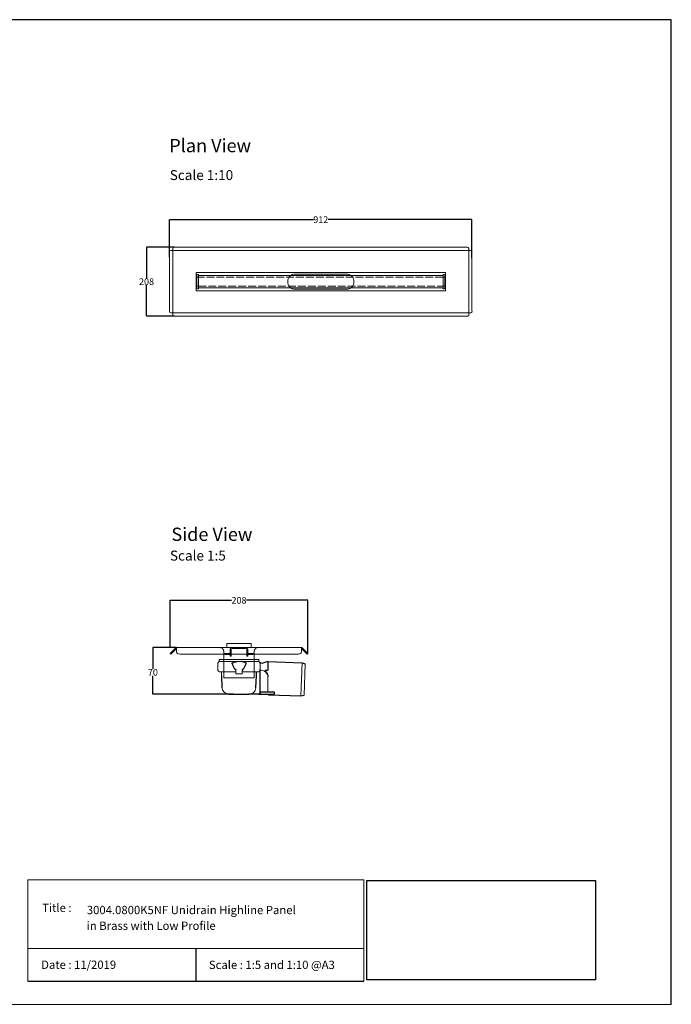
# Model space of a CAD drawing. Units: inches. Extents: x 5 to 2105, y 4 to 1489.
# Drawn here: x 1123 to 2105, y 4 to 1489 of the extents above; entities that cross this region are included whole.
import ezdxf

# ---------------------------------------------------------------- set-up
doc = ezdxf.new("R2010")
doc.units = ezdxf.units.IN
doc.header["$MEASUREMENT"] = 0
doc.linetypes.add('Dashed', pattern=[15, 12, -3])
for name, color, linetype, lineweight in [('A52-A--', 33, 'Continuous', 25), ('A52-S--', 144, 'Continuous', 9), ('A52-S-H', 144, 'Dashed', 9)]:
    doc.layers.add(name, color=color, linetype=linetype, lineweight=lineweight)
doc.layers.add('PDF_0', color=7, linetype='Continuous')
doc.layers.add('PDF_Text', color=7, linetype='Continuous')
doc.styles.add('PDF Calibri', font='calibri.ttf')
doc.styles.get("Standard").update_dxf_attribs({"font": 'arial.ttf'})
doc.dimstyles.get("Standard").update_dxf_attribs({"dimtxt": 10, "dimasz": 0.18, "dimexe": 0.18, "dimexo": 0.0625, "dimgap": 0.09, "dimtad": 0, "dimtih": 1, "dimtoh": 1, "dimdec": 0, "dimzin": 0, "dimdsep": 46, "dimtxsty": 'Standard', "dimcen": 0.09, "dimadec": 0, "dimazin": 0, "dimtfac": 1, "dimtdec": 0, "dimtofl": 0, "dimtmove": 0, "dimatfit": 3, "dimfxl": 1, "dimtolj": 1, "dimtzin": 0, "dimarcsym": 0})
picture_1 = doc.add_image_def('image1.jpg', size_in_pixel=(1658, 722))

# ---------------------------------------------------------------- blocks, each defined once
blk = doc.blocks.new('*D18')
at = {"color": 0, "lineweight": -2, "transparency": 16777216}
for p, q in [((1348.6, 1130.3), (1348.6, 1187.1)), ((1348.8, 1187), (1565.6, 1187)), ((1804.5, 1187), (1587.7, 1187)), ((1804.6, 1128.8), (1804.6, 1187.1))]:
    blk.add_line(p, q, dxfattribs=at)
at = {"color": 0, "transparency": 16777216}
for points in [[(1348.8, 1187), (1348.8, 1186.9), (1348.6, 1187)], [(1804.5, 1187), (1804.5, 1186.9), (1804.6, 1187)]]:
    blk.add_solid(points, dxfattribs=at)
at = {"layer": 'Defpoints', "color": 0, "transparency": 16777216}
for p in [(1804.6, 1187), (1348.6, 1130.2), (1804.6, 1128.8)]:
    blk.add_point(p, dxfattribs=at)
at = {"color": 0, "transparency": 16777216, "insert": (1576.6, 1187), "char_height": 10, "attachment_point": 5}
blk.add_mtext('\\A1;912', dxfattribs=at)
blk = doc.blocks.new('*D23')
at = {"color": 0, "lineweight": -2, "transparency": 16777216}
for p, q in [((1356, 1145.4), (1313.7, 1145.4)), ((1313.9, 1145.2), (1313.9, 1098.6)), ((1313.9, 1041.7), (1313.9, 1088.2)), ((1356, 1041.5), (1313.7, 1041.5))]:
    blk.add_line(p, q, dxfattribs=at)
at = {"color": 0, "transparency": 16777216}
for points in [[(1313.8, 1145.2), (1313.9, 1145.2), (1313.9, 1145.4)], [(1313.8, 1041.7), (1313.9, 1041.7), (1313.9, 1041.5)]]:
    blk.add_solid(points, dxfattribs=at)
at = {"layer": 'Defpoints', "color": 0, "transparency": 16777216}
for p in [(1356, 1145.4), (1313.9, 1041.5), (1356, 1041.5)]:
    blk.add_point(p, dxfattribs=at)
at = {"color": 0, "transparency": 16777216, "insert": (1313.9, 1093.4), "char_height": 10, "attachment_point": 5}
blk.add_mtext('\\A1;208', dxfattribs=at)
blk = doc.blocks.new('*D19')
at = {"color": 0, "lineweight": -2, "transparency": 16777216}
for p, q in [((1349.3, 541.8), (1349.3, 613.1)), ((1349.5, 612.9), (1442, 612.9)), ((1557, 612.9), (1464.5, 612.9)), ((1557.2, 532.7), (1557.2, 613.1))]:
    blk.add_line(p, q, dxfattribs=at)
at = {"color": 0, "transparency": 16777216}
for points in [[(1349.5, 612.9), (1349.5, 612.8), (1349.3, 612.9)], [(1557, 612.9), (1557, 612.8), (1557.2, 612.9)]]:
    blk.add_solid(points, dxfattribs=at)
at = {"layer": 'Defpoints', "color": 0, "transparency": 16777216}
for p in [(1557.2, 612.9), (1349.3, 541.7), (1557.2, 532.7)]:
    blk.add_point(p, dxfattribs=at)
at = {"color": 0, "transparency": 16777216, "insert": (1453.3, 612.9), "char_height": 10, "attachment_point": 5}
blk.add_mtext('\\A1;208', dxfattribs=at)
blk = doc.blocks.new('*D20')
at = {"color": 0, "lineweight": -2, "transparency": 16777216}
for p, q in [((1359, 541.7), (1323.3, 541.7)), ((1323.5, 541.6), (1323.5, 509.4)), ((1323.5, 471.5), (1323.5, 499)), ((1445.1, 471.3), (1323.3, 471.3))]:
    blk.add_line(p, q, dxfattribs=at)
at = {"color": 0, "transparency": 16777216}
for points in [[(1323.4, 541.6), (1323.5, 541.6), (1323.5, 541.7)], [(1323.4, 471.5), (1323.5, 471.5), (1323.5, 471.3)]]:
    blk.add_solid(points, dxfattribs=at)
at = {"layer": 'Defpoints', "color": 0, "transparency": 16777216}
for p in [(1359, 541.7), (1323.5, 471.3), (1445.2, 471.3)]:
    blk.add_point(p, dxfattribs=at)
at = {"color": 0, "transparency": 16777216, "insert": (1323.5, 504.2), "char_height": 10, "attachment_point": 5}
blk.add_mtext('\\A1;70', dxfattribs=at)
blk = doc.blocks.new('1417.0050_Side')
at = {"layer": 'A52-A--', "linetype": 'Continuous', "lineweight": 15}
for p, q in [((29, 0), (-29, 0)), ((-95, -5.1), (-100, -6.6)), ((-98.4, -53.8), (-100, -6.6)), ((-95.1, -5.2), (-93.3, -55.1)), ((-32, -15), (-32, -6.9)), ((-32, -15), (-32, -6.9)), ((-29.9, -0.6), (-30, -3.4)), ((-30, -3.4), (30, -3.4)), ((29.9, -0.6), (30, -3.4)), ((32, -15), (32, -6.9)), ((-43.5, -49.5), (-43.5, -26.5)), ((-33.5, -16.5), (-32, -16.5)), ((-5, -19), (-28, -19)), ((-5, -19), (-28, -19)), ((-5, -22), (-5, -16.1)), ((5, -22), (-5, -22)), ((5, -22), (4.9, -16.1)), ((28, -19), (5, -19)), ((26.5, -24.5), (26.5, -19)), ((26.5, -24.5), (26.5, -19)), ((-98.3, -54.1), (-93.3, -55.1))]:
    blk.add_line(p, q, dxfattribs=at)
at = {"layer": 'A52-A--', "ltscale": 0.2}
for p, q in [((-43.5, -3.3), (-34.5, -6.2)), ((-43.5, -3.3), (-43.5, -16.5)), ((-41.6, -17), (-39.5, -17)), ((-32, -50.5), (-32, -15)), ((-26.3, -24.5), (-26.6, -19)), ((-25.5, -42.9), (-26.3, -24.5)), ((-6, -15), (-5, -16.1)), ((6, -15), (5, -16.1)), ((26.5, -24.5), (25.7, -42.9)), ((-53.7, -52.5), (-53.7, -49.5)), ((-53.7, -49.5), (-32, -49.6)), ((-29.4, -52.5), (-53.7, -52.5)), ((-29.4, -52.5), (-14.3, -52.5)), ((15.7, -52.5), (-15.3, -52.5))]:
    blk.add_line(p, q, dxfattribs=at)
for points in [[(-43.5, -3.3), (-95.1, -5.2), (-100, -6.6)], [(-10.1, -5.5), (-8.9, -4.6), (-6.9, -3.9), (-5, -3.6), (-3.4, -3.4)], [(10.1, -5.5), (8.9, -4.6), (6.9, -3.9), (5, -3.6), (3.4, -3.4)], [(-43.5, -16.5), (-42.7, -16.9), (-41.6, -17)], [(-39.6, -17.7), (-39.4, -17.4), (-39.3, -17.1), (-39.5, -17)], [(-44.4, -53.5), (-93.4, -55.1), (-98.4, -54)]]:
    blk.add_lwpolyline(points, dxfattribs=at)
for points in [[(-10.3, -6.9, 0.021411), (-8.4, -11.1, 0.037619), (-6, -15)], [(10.3, -6.9, -0.021411), (8.4, -11.1, -0.037619), (6, -15)]]:
    blk.add_lwpolyline(points, format="xyb", dxfattribs=at)
at = {"layer": 'A52-A--', "linetype": 'Continuous', "lineweight": 15}
for centre, radius, start, end in [((-29, -1), 1, 90, 157.9906), ((29, -1), 1, 22.0094, 90), ((-28, -6.9), 4, 120, 180), ((-28, -6.9), 4, 159.5272, 180), ((-28, -6.9), 4, 120, 159.6582), ((28, -6.9), 4, 20.3418, 60), ((28, -6.9), 4, 0, 20.4728), ((-33.5, -26.5), 10, 85.9695, 179.8904), ((-28, -15), 4, 180, 270), ((-28, -15), 4, 180, 270), ((28, -15), 4, 270, 0), ((-15.3, -42.3), 10.2, 183.683, 275.8369), ((15.7, -42.5), 9.92, 269.9385, 357.787)]:
    blk.add_arc(centre, radius, start, end, dxfattribs=at)
at = {"layer": 'A52-A--', "ltscale": 0.2}
for centre, radius, start, end in [((-33.7, -3.7), 2.48, 254.0275, 332.8288), ((-9.1, -6.3), 1.33, 139.5112, 203.2386), ((9.1, -6.3), 1.33, 336.7614, 40.4888), ((-32.2, -26.2), 11.3, 131.2421, 181.3546), ((-44.5, -52.4), 1.08, 273.1253, 356.6364), ((-29.9, -50.4), 2.11, 181.2577, 284.3683)]:
    blk.add_arc(centre, radius, start, end, dxfattribs=at)

msp = doc.modelspace()

# ---------------------------------------------------------------- linework, layer by layer
for p, q in [((2105.1, 1488.5), (5.1, 1488.5)), ((2105.1, 3.5), (2105.1, 1488.5)), ((2105.1, 3.5), (2105.1, 1053.5)), ((2105.1, 3.5), (2105.1, 213.5)), ((2105.1, 3.5), (2105.1, 213.5)), ((1388.2, 87.8), (1388.2, 38.6)), ((1135.1, 38.6), (1641.3, 38.6))]:
    msp.add_line(p, q)
at = {"layer": 'A52-S--', "lineweight": 0, "extrusion": (0, 1, 0)}
for p, q in [((1353.5, 1140.9), (1353.5, 1143.6)), ((1356, 1145.4), (1797.3, 1145.4)), ((1799.8, 1143.6), (1799.8, 1141.1)), ((1348.7, 1048.8), (1348.7, 1138.1)), ((1350.5, 1140.6), (1353, 1140.6)), ((1774.8, 1140.6), (1351.7, 1140.6)), ((1353.5, 1140.4), (1353.5, 1140.9)), ((1353.5, 1140.6), (1353.5, 1046.3)), ((1378.5, 1140.6), (1378, 1140.6)), ((1774.8, 1140.6), (1775.3, 1140.6)), ((1775.3, 1140.6), (1802.9, 1140.6)), ((1799.8, 1140.6), (1799.8, 1141.1)), ((1799.8, 1046.3), (1799.8, 1140.6)), ((1804.6, 1138.1), (1804.6, 1048.8)), ((1353, 1046.3), (1350.5, 1046.3)), ((1353.5, 1046.3), (1353, 1046.3)), ((1353.5, 1046.3), (1353.5, 1045.8)), ((1353.5, 1046.3), (1774.8, 1046.3)), ((1353.5, 1043.2), (1353.5, 1045.8)), ((1797.3, 1041.5), (1356, 1041.5)), ((1774.8, 1046.3), (1775.3, 1046.3)), ((1802.9, 1046.3), (1775.3, 1046.3)), ((1799.8, 1046.3), (1799.8, 1045.8)), ((1799.8, 1045.8), (1799.8, 1043.2))]:
    msp.add_line(p, q, dxfattribs=at)
at = {"layer": 'A52-S--'}
for p, q in [((1388.5, 1079.7), (1388.5, 1107.2)), ((1388.5, 1107.2), (1764.8, 1107.2)), ((1764.8, 1107.2), (1764.8, 1079.7)), ((1764.8, 1079.7), (1388.5, 1079.7))]:
    msp.add_line(p, q, dxfattribs=at)
at = {"layer": 'A52-S--', "color": 252, "lineweight": 0, "true_color": 0x939598, "extrusion": (0, 1, 0)}
for p, q in [((1389.5, 1100.7), (1389.5, 1103.1)), ((1389.5, 1100.7), (1389.5, 1100.2)), ((1389.5, 1098.9), (1389.5, 1100.2)), ((1389.5, 1087.9), (1389.5, 1098.9)), ((1390.5, 1104.1), (1391.5, 1104.1)), ((1392.5, 1103.1), (1392.5, 1102.7)), ((1760.8, 1102.7), (1760.8, 1103.1)), ((1761.8, 1104.1), (1762.8, 1104.1)), ((1763.8, 1103.1), (1763.8, 1100.7)), ((1763.8, 1100.2), (1763.8, 1100.7)), ((1763.8, 1100.2), (1763.8, 1098.9)), ((1763.8, 1098.9), (1763.8, 1087.9)), ((1389.5, 1086.7), (1389.5, 1087.9)), ((1389.5, 1086.7), (1389.5, 1086.2)), ((1389.5, 1083.8), (1389.5, 1086.2)), ((1392.5, 1084.2), (1392.5, 1083.8)), ((1760.8, 1083.8), (1760.8, 1084.2)), ((1763.8, 1087.9), (1763.8, 1086.7)), ((1763.8, 1086.2), (1763.8, 1086.7)), ((1763.8, 1086.2), (1763.8, 1083.8)), ((1391.5, 1082.8), (1390.5, 1082.8)), ((1762.8, 1082.8), (1761.8, 1082.8))]:
    msp.add_line(p, q, dxfattribs=at)
at = {"layer": 'A52-S--', "color": 252, "true_color": 0x939598}
for p, q in [((1761.2, 1102.7), (1392.1, 1102.7)), ((1392.1, 1102.7), (1392.1, 1084.2)), ((1761.2, 1084.2), (1761.2, 1102.7)), ((1392.1, 1084.2), (1761.2, 1084.2))]:
    msp.add_line(p, q, dxfattribs=at)
at = {"layer": 'A52-S--', "lineweight": 0, "extrusion": (-1, 6.12323e-17, 0)}
for p, q in [((1349.3, 532.7), (1352.9, 536.2)), ((1353.9, 535.2), (1350.4, 531.6)), ((1352.9, 536.2), (1358, 541.3)), ((1353.9, 535.2), (1359, 540.2)), ((1359, 541.7), (1359, 541.3)), ((1359, 541.7), (1547.5, 541.7)), ((1359, 536.2), (1359, 541.3)), ((1359, 535.2), (1359, 536.2)), ((1547.5, 541.7), (1547.5, 541.3)), ((1547.5, 541.3), (1547.5, 536.2)), ((1552.6, 535.2), (1547.5, 540.2)), ((1547.5, 536.2), (1547.5, 535.2)), ((1553.7, 536.2), (1548.6, 541.3)), ((1556.1, 531.6), (1552.6, 535.2)), ((1553.7, 536.2), (1557.2, 532.7)), ((1350.4, 531.6), (1349.3, 532.7)), ((1542.5, 531.6), (1364, 531.6)), ((1430.3, 495.7), (1430.3, 522.9)), ((1476.3, 495.7), (1476.3, 522.9)), ((1557.2, 532.7), (1556.1, 531.6)), ((1476.3, 495.7), (1430.3, 495.7))]:
    msp.add_line(p, q, dxfattribs=at)
at = {"layer": 'A52-S--', "color": 252}
for p, q in [((1471.8, 547.7), (1434.8, 547.7)), ((1434.8, 547.7), (1434.8, 541.7)), ((1471.8, 541.7), (1434.8, 541.7)), ((1471.8, 541.7), (1471.8, 547.7))]:
    msp.add_line(p, q, dxfattribs=at)
at = {"layer": 'A52-S--', "color": 252, "linetype": 'Continuous', "lineweight": 0, "extrusion": (-1, 2.83277e-16, 2.22045e-16)}
for p, q in [((1439.8, 533.7), (1439.8, 539.2)), ((1441.3, 533.7), (1441.3, 539.2)), ((1464.3, 541.7), (1442.3, 541.7)), ((1464.3, 540.2), (1442.3, 540.2)), ((1465.3, 539.2), (1465.3, 533.7)), ((1466.8, 539.2), (1466.8, 533.7)), ((1432, 531.2), (1432, 532.7)), ((1432, 532.7), (1434, 532.7)), ((1434, 531.2), (1432, 531.2)), ((1438.8, 532.7), (1434, 532.7)), ((1438.8, 531.2), (1434, 531.2)), ((1439.8, 530.9), (1439.8, 531.5)), ((1439.8, 528.9), (1439.8, 530.9)), ((1439.8, 528.8), (1439.8, 528.9)), ((1439.8, 528.8), (1439.8, 528.8)), ((1439.8, 528.8), (1441.3, 528.8)), ((1441.3, 533.7), (1441.3, 532.7)), ((1441.3, 532.7), (1441.3, 531.7)), ((1441.3, 530.9), (1441.3, 531.7)), ((1441.3, 530.9), (1441.3, 528.9)), ((1441.3, 528.8), (1441.3, 528.9)), ((1441.3, 528.8), (1441.3, 528.8)), ((1465.3, 532.7), (1465.3, 533.7)), ((1465.3, 531.7), (1465.3, 532.7)), ((1465.3, 531.7), (1465.3, 530.9)), ((1465.3, 528.9), (1465.3, 530.9)), ((1465.3, 528.9), (1465.3, 528.8)), ((1465.3, 528.8), (1465.3, 528.8)), ((1465.3, 528.8), (1466.8, 528.8)), ((1466.8, 530.9), (1466.8, 531.5)), ((1466.8, 530.9), (1466.8, 528.9)), ((1466.8, 528.8), (1466.8, 528.9)), ((1466.8, 528.8), (1466.8, 528.8)), ((1472.6, 532.7), (1467.8, 532.7)), ((1472.6, 531.2), (1467.8, 531.2)), ((1472.6, 532.7), (1474.6, 532.7)), ((1474.6, 531.2), (1472.6, 531.2)), ((1474.6, 532.7), (1474.6, 531.2))]:
    msp.add_line(p, q, dxfattribs=at)
at = {"layer": 'A52-S--', "color": 252, "ltscale": 0.2, "true_color": 0x939598}
for points in [[(1392.1, 1100.2), (1389.5, 1100.2)], [(1761.2, 1100.2), (1763.8, 1100.2)], [(1392.1, 1086.7), (1389.5, 1086.7)], [(1761.2, 1086.7), (1763.8, 1086.7)]]:
    msp.add_lwpolyline(points, dxfattribs=at)
at = {"layer": 'A52-S--'}
for points in [[(1615.2, 1104.9), (1538.2, 1104.9)], [(1538.2, 1081.9), (1615.2, 1081.9)]]:
    msp.add_lwpolyline(points, dxfattribs=at)
at = {"layer": 'A52-S--', "color": 252, "lineweight": 0, "true_color": 0x939598}
for centre, start, end in [((1390.5, 1103.1), 90, 180), ((1391.5, 1103.1), 0, 90), ((1761.8, 1103.1), 90, 180), ((1762.8, 1103.1), 0, 90), ((1390.5, 1083.8), 180, 270), ((1391.5, 1083.8), 270, 0), ((1761.8, 1083.8), 180, 270), ((1762.8, 1083.8), 270, 0)]:
    msp.add_arc(centre, 1, start, end, dxfattribs=at)
at = {"layer": 'A52-S--', "lineweight": 0}
for centre, radius, start, end in [((1538.2, 1093.4), 11.5, 90, 270), ((1615.2, 1093.4), 11.5, 270, 90), ((1359, 540.2), 1.5, 90, 135), ((1547.5, 540.2), 1.5, 45, 90)]:
    msp.add_arc(centre, radius, start, end, dxfattribs=at)
at = {"layer": 'A52-S--', "color": 252, "linetype": 'Continuous', "lineweight": 0}
for centre, radius, start, end in [((1442.3, 539.2), 2.5, 90, 180), ((1442.3, 539.2), 1, 90, 180), ((1464.3, 539.2), 2.5, 0, 90), ((1464.3, 539.2), 1, 0, 90), ((1438.8, 533.7), 2.5, 270, 0), ((1438.8, 533.7), 1, 270, 0), ((1467.8, 533.7), 2.5, 180, 270), ((1467.8, 533.7), 1, 180, 270)]:
    msp.add_arc(centre, radius, start, end, dxfattribs=at)
at = {"layer": 'A52-S--', "lineweight": 0}
for centre, major_axis, start_param, end_param in [((1356, 1143.6), (-2.5, 0), 4.712389, 6.283185), ((1797.3, 1143.6), (-2.5, 0), 3.141593, 4.712389), ((1350.5, 1138.1), (0, -2.5), 3.141593, 4.712389), ((1802.9, 1138.1), (0, -2.5), 1.570796, 3.141593), ((1350.5, 1048.8), (0, -2.5), 4.712389, 6.283185), ((1356, 1043.2), (-2.5, 0), 0, 1.570796), ((1797.3, 1043.2), (-2.5, 0), 1.570796, 3.141593), ((1802.9, 1048.8), (0, -2.5), 0, 1.570796), ((1364, 535.2), (-5, 0), 0, 1.570796), ((1542.5, 535.2), (-5, 0), 1.570796, 3.141593)]:
    msp.add_ellipse(centre, major_axis=major_axis, ratio=0.707107, start_param=start_param, end_param=end_param, dxfattribs=at)
for points, knots in [([(1430.3, 522.9), (1430.3, 523.2), (1430.3, 523.4), (1430.3, 523.9), (1430.3, 524.1), (1430.3, 524.9), (1430.3, 525.3), (1430.3, 526.7), (1430.3, 527.6), (1430.3, 528.8), (1430.3, 529.2), (1430.3, 529.8), (1430.3, 530.1), (1430.3, 530.7), (1430.3, 530.9), (1430.3, 531.2), (1430.3, 531.3), (1430.3, 531.3)], [-0.00003034, -0.00003034, -0.00003034, -0.00003034, 0.00137343, 0.00137343, 0.00277719, 0.00277719, 0.00558472, 0.00558472, 0.01119978, 0.01119978, 0.01400731, 0.01400731, 0.01681484, 0.01681484, 0.01962237, 0.01962237, 0.02242986, 0.02242986, 0.02242986, 0.02242986]), ([(1476.3, 531.3), (1476.3, 531.3), (1476.3, 531.2), (1476.3, 530.9), (1476.3, 530.7), (1476.3, 530.1), (1476.3, 529.8), (1476.3, 529.2), (1476.3, 528.8), (1476.3, 527.6), (1476.3, 526.7), (1476.3, 524.9), (1476.3, 523.9), (1476.3, 522.9)], [0.00000004, 0.00000004, 0.00000004, 0.00000004, 0.0028156, 0.0028156, 0.00563121, 0.00563121, 0.00844681, 0.00844681, 0.01126241, 0.01126241, 0.01689362, 0.01689362, 0.02252483, 0.02252483, 0.02252483, 0.02252483])]:
    msp.add_open_spline(points, degree=3, knots=knots, dxfattribs=at)
at = {"layer": 'A52-S-H', "color": 252, "lineweight": 0, "true_color": 0x939598, "extrusion": (0, 1, 0)}
for p, q in [((1761.2, 1100.2), (1392.1, 1100.2)), ((1392.1, 1086.7), (1761.2, 1086.7))]:
    msp.add_line(p, q, dxfattribs=at)
at = {"layer": 'A52-S-H', "lineweight": 0, "extrusion": (-1, 6.12323e-17, 0)}
for p, q in [((1430.3, 535.7), (1430.3, 531.6)), ((1476.3, 531.6), (1476.3, 535.7)), ((1430.3, 532.8), (1430.3, 533.1)), ((1430.3, 531.6), (1430.3, 531.6)), ((1430.3, 531.3), (1430.3, 531.6)), ((1476.3, 532.8), (1476.3, 533.1)), ((1476.3, 531.6), (1476.3, 531.6)), ((1476.3, 531.3), (1476.3, 531.6))]:
    msp.add_line(p, q, dxfattribs=at)
at = {"layer": 'A52-S-H', "lineweight": 0}
for points, knots in [([(1429, 539.4), (1428.9, 539.6), (1428.7, 539.8), (1428.2, 540.3), (1427.8, 540.6), (1426.9, 541.2), (1426.4, 541.4), (1425.3, 541.7), (1424.8, 541.7), (1424.3, 541.7)], [1.6784916, 1.6784916, 1.6784916, 1.6784916, 1.7538224, 1.7538224, 1.9043086, 1.9043086, 2.0895462, 2.0895462, 2.2747839, 2.2747839, 2.2747839, 2.2747839]), ([(1430.3, 535.7), (1430.3, 536.1), (1430.2, 536.6), (1430, 537.5), (1429.9, 538), (1429.5, 538.7), (1429.3, 539), (1429.1, 539.3), (1429.1, 539.4), (1429, 539.4)], [2.2527126, 2.2527126, 2.2527126, 2.2527126, 2.4024073, 2.4024073, 2.5630117, 2.5630117, 2.6588193, 2.6588193, 2.6679797, 2.6679797, 2.6679797, 2.6679797]), ([(1477.5, 539.4), (1477.5, 539.4), (1477.5, 539.3), (1477.2, 539), (1477.1, 538.7), (1476.7, 538), (1476.5, 537.5), (1476.3, 536.6), (1476.3, 536.1), (1476.3, 535.7)], [-2.6679797, -2.6679797, -2.6679797, -2.6679797, -2.6588193, -2.6588193, -2.5630117, -2.5630117, -2.4024073, -2.4024073, -2.2527126, -2.2527126, -2.2527126, -2.2527126]), ([(1482.3, 541.7), (1481.7, 541.7), (1481.1, 541.7), (1480, 541.3), (1479.4, 541.1), (1478.6, 540.5), (1478.2, 540.2), (1477.8, 539.7), (1477.6, 539.6), (1477.5, 539.4)], [0, 0, 0, 0, 0.1995864, 0.1995864, 0.3991729, 0.3991729, 0.5351949, 0.5351949, 0.5964439, 0.5964439, 0.5964439, 0.5964439])]:
    msp.add_open_spline(points, degree=3, knots=knots, dxfattribs=at)
at = {"layer": 'PDF_0', "lineweight": 15}
for points in [[(1135.1, 38.6), (1135.1, 191.5), (1641.3, 191.5), (1641.3, 38.6)], [(1599, 3.5), (2105.1, 3.5), (2105.1, 191.5)], [(1641.3, 191.5), (1641.3, 38.6)], [(1641.3, 87.8), (1135.1, 87.8)], [(1599, 3.5), (1092.9, 3.5)]]:
    msp.add_lwpolyline(points, dxfattribs=at)

# ---------------------------------------------------------------- block references
at = {"layer": 'A52-A--', "xscale": -1}
msp.add_blockref('1417.0050_Side', (1453.3, 523.8), dxfattribs=at)

# ---------------------------------------------------------------- texts
at = {"layer": 'PDF_Text', "attachment_point": 7, "style": 'PDF Calibri'}
for s, insert, char_height in [('Plan View', (1348.2, 1282.4), 20), ('Scale 1:10', (1348.9, 1242), 15), ('Side View', (1351.4, 696.2), 20), ('Scale 1:5', (1349.2, 668.1), 15), ('Title :', (1156.6, 138.9), 12.5), ('3004.0800K5NF Unidrain Highline Panel', (1223.9, 135.6), 12.5), ('in Brass with Low Profile', (1223.7, 111.9), 12.5), ('Date : 11/2019', (1155, 53.1), 12.5), ('Scale : 1:5 and 1:10 @A3', (1407.9, 52.9), 12.5)]:
    msp.add_mtext(s, dxfattribs=dict(at, insert=insert, char_height=char_height))

# ---------------------------------------------------------------- dimensions: what is measured, and where the dimension line sits
dim = msp.add_linear_dim(base=(1804.6, 1187), p1=(1348.6, 1130.2), p2=(1804.6, 1128.8), text='912', dimstyle='Standard')
dim.commit()
dim.dimension.update_dxf_attribs({"geometry": '*D18', "text_midpoint": (1576.6, 1187), "dimtype": 160})
dim = msp.add_linear_dim(base=(1313.9, 1041.5), p1=(1356, 1145.4), p2=(1356, 1041.5), angle=90, text='208', dimstyle='Standard')
dim.commit()
dim.dimension.update_dxf_attribs({"geometry": '*D23', "text_midpoint": (1313.9, 1093.4), "dimtype": 160})
dim = msp.add_linear_dim(base=(1557.2, 612.9), p1=(1349.3, 541.7), p2=(1557.2, 532.7), dimstyle='Standard')
dim.commit()
dim.dimension.update_dxf_attribs({"geometry": '*D19', "text_midpoint": (1453.3, 612.9), "dimtype": 160})
dim = msp.add_linear_dim(base=(1323.5, 471.3), p1=(1359, 541.7), p2=(1445.2, 471.3), angle=90, dimstyle='Standard')
dim.commit()
dim.dimension.update_dxf_attribs({"geometry": '*D20', "text_midpoint": (1323.5, 504.2), "dimtype": 160})

# ---------------------------------------------------------------- referenced raster images: frames only (the image files are external)
image = msp.add_image(picture_1, insert=(1645.9, 40.3), size_in_units=(345, 150.2))
image.dxf.flags = 7

doc.saveas('drawing.dxf')
